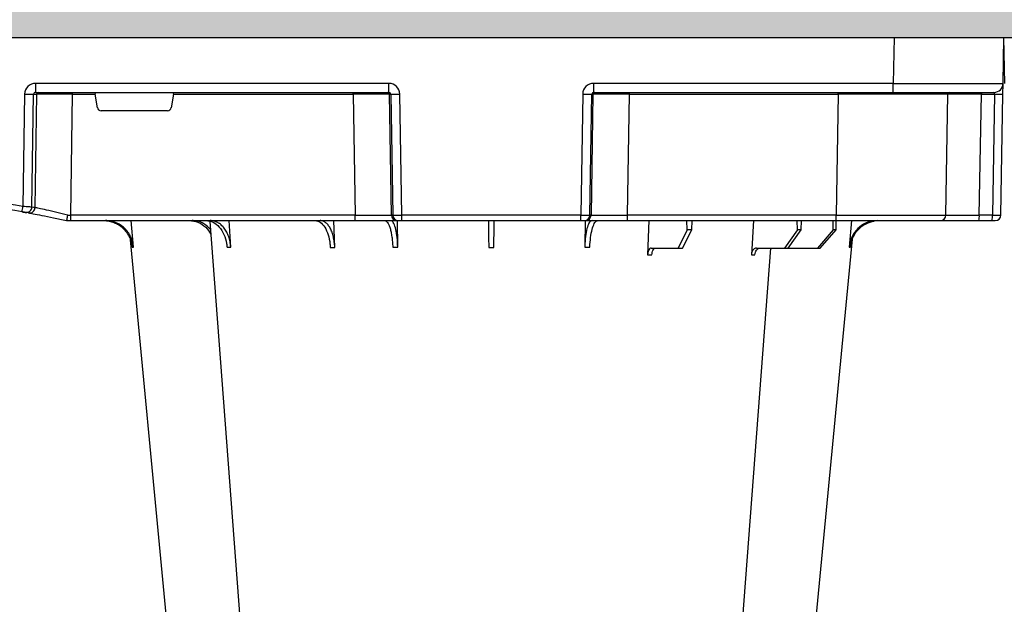
# Model space of a CAD drawing. Units: millimetres. Extents: x 2770 to 18421, y 10105 to 20375.
# Drawn here: x 6832 to 7101, y 11471 to 11630 of the extents above; entities that cross this region are included whole.
import ezdxf

# ---------------------------------------------------------------- set-up
doc = ezdxf.new("R2010")
doc.units = ezdxf.units.MM
doc.linetypes.add('HIDDEN', pattern=[0.375, 0.25, -0.125])
for name, color, linetype in [('ACO STORM-BRIXX', 7, 'Continuous'), ('Hatching', 7, 'Continuous'), ('MEBRANE LAYER', 5, 'HIDDEN')]:
    doc.layers.add(name, color=color, linetype=linetype)

# ---------------------------------------------------------------- blocks, each defined once
blk = doc.blocks.new('A$C56DC39FA')
at = {"layer": 'ACO STORM-BRIXX', "color": 0}
for p, q in [((1199.78, 12.54), (1200, 0)), ((1200, 0), (1170, 0))]:
    blk.add_line(p, q, dxfattribs=at)

msp = doc.modelspace()

# ---------------------------------------------------------------- hatches: boundary and pattern name
at = {"layer": 'Hatching'}
h = msp.add_hatch(dxfattribs=at)
h.set_pattern_fill('GRAVEL', color=8, scale=10)
h.set_pattern_definition([(228.01279, (163.597, 8674.22), (-2032, -2286), [34.172, -3383.0484]), (184.96974, (140.737, 8648.821), (3047.999999, 254.0000145), [58.6405, -5805.405]), (132.51045, (82.317, 8643.74), (2540.000001, -2793.999999), [41.3482, -4093.4723]), (267.27369, (-16.743, 8580.24), (254.0000005, 5080), [53.4005, -5286.6437]), (292.833654, (-19.283, 8526.9), (-1270, 3048), [52.3634, -5183.9808]), (357.27369, (1.037, 8478.64), (-5080, 254.0000005), [53.4005, -5286.6437]), (37.69424, (54.377, 8476.101), (-3302, -2540), [70.6194, -6991.3115]), (72.25533, (110.257, 8519.281), (1778.0000005, 5588), [66.672, -6600.5257]), (121.429566, (130.577, 8582.78), (-2032, 3302), [53.5813, -5304.5546]), (175.23636, (102.637, 8628.5), (2794, -254), [61.1713, -2997.3937]), (222.39744, (41.677, 8633.581), (-3048, -2794), [79.1078, -7831.6773]), (138.81407, (234.717, 8577.7), (-1778, 1524), [27.0005, -2673.0566]), (171.469234, (214.397, 8595.48), (3302, -507.999999), [51.3682, -5085.464]), (225, (163.6, 8603.1), (-4e-14, -254), [35.921, -323.2893]), (203.1986, (145.817, 8633.58), (1270, 508), [19.344, -1915.0622]), (291.8014, (128.037, 8625.96), (-254, 762), [27.3566, -1340.4753]), (30.96376, (138.197, 8600.56), (762, 508), [44.432, -1436.6298]), (161.56505, (176.3, 8623.42), (508, -254), [32.1287, -771.0898]), (16.38954, (-19.283, 8625.96), (2540, 762), [45.0088, -4455.8827]), (70.34618, (23.897, 8638.66), (-1016, -2794), [37.76, -3738.2216]), (293.1986, (176.297, 8674.22), (-508, 1270), [38.688, -1895.7184]), (343.61046, (191.537, 8638.66), (-2540, 762), [45.0088, -4455.8827]), (339.44395, (-19.283, 8468.48), (-1270, 508), [43.4035, -2126.7734]), (294.77514, (21.357, 8453.24), (-1270.000002, 2794), [36.3672, -3600.3593]), (66.8014, (178.837, 8420.22), (508, 1270), [38.688, -1895.7184]), (17.35402, (194.077, 8455.78), (-3302, -1016), [42.5783, -4215.2376]), (69.44395, (54.377, 8420.22), (-508, -1270), [21.7018, -2148.4752]), (101.30993, (163.597, 8420.22), (-254, 1016), [12.9515, -1282.1995]), (165.96376, (161.057, 8432.92), (762, -254), [52.3634, -994.9055]), (186.00901, (110.257, 8445.62), (2540, 254), [48.5267, -4804.1365]), (303.69007, (138.2, 8577.7), (-254, 508), [36.6324, -879.1776]), (353.157227, (158.517, 8547.221), (4318, -508), [63.9557, -6331.601]), (60.9454, (222.017, 8539.6), (-1016, -1778), [26.1508, -2588.9392]), (90, (234.72, 8562.46), (-254, 254), [15.24, -238.76]), (120.25644, (105.177, 8453.24), (1016, -1778), [35.2867, -3493.394]), (48.01279, (87.397, 8483.72), (2032, 2286), [68.3443, -3348.8762]), (0, (133.12, 8534.52), (254, 254), [66.04, -187.96]), (325.30485, (199.157, 8534.52), (2540.000001, -1777.999999), [40.161, -3975.9317]), (254.0546, (232.177, 8511.66), (-254, -1016), [36.983, -1812.165]), (207.645975, (222.017, 8476.101), (-4826, -2539.9999997), [60.2145, -5961.2464]), (175.42608, (168.677, 8448.161), (-3302, 254), [63.703, -6306.5846])])
h.paths.add_polyline_path([(5751.3, 11065.3), (5886.3, 11065.3), (5886.3, 11015.3), (5901.3, 11015.3), (5901.3, 10405.3), (17901.3, 10405.3), (17901.3, 11630.3), (17731.3, 11630.3), (17731.3, 11775.3), (18051.3, 11775.3), (18051.3, 10255.3), (5751.3, 10255.3)])
h.paths.add_polyline_path([(16619.86, 11775.3), (16619.86, 11645.38), (16727.65, 11645.38), (16727.5, 11625.3), (17301.3, 11625.3), (17301.3, 11630.3), (17471.3, 11630.3), (17471.3, 11775.3)], flags=17)
edge = h.paths.add_edge_path()
edge.add_line((8386.7, 11665.3), (8382.73, 11665.3))
edge.add_line((8382.73, 11665.3), (8382.73, 11775.3))
edge.add_line((8382.73, 11775.3), (5751.3, 11775.3))
edge.add_line((5751.3, 11775.3), (5751.3, 11320.3))
edge.add_line((5751.3, 11320.3), (5886.3, 11320.3))
edge.add_line((5886.3, 11320.3), (5886.3, 11370.3))
edge.add_line((5886.3, 11370.3), (5901.3, 11370.3))
edge.add_line((5901.3, 11370.3), (5901.3, 11625.3))
edge.add_line((5901.3, 11625.3), (8378.55, 11625.3))
edge.add_arc((8378.55, 11628.3), 3, 269.9999, 355.0005)
edge.add_line((8381.53, 11628.04), (8384.32, 11659.82))
edge.add_arc((8390.29, 11659.3), 6, 126.553, 175.0004, ccw=False)
edge.add_line((8386.72, 11664.12), (8386.7, 11665.3))
edge = h.paths.add_edge_path()
edge.add_line((8819.86, 11665.3), (8815.89, 11665.3))
edge.add_line((8815.89, 11665.3), (8815.87, 11664.12))
edge.add_arc((8812.3, 11659.3), 6, 4.9956, 53.4584, ccw=False)
edge.add_line((8818.27, 11659.82), (8821.06, 11628.04))
edge.add_arc((8824.04, 11628.3), 3, 184.9997, 269.9999)
edge.add_line((8824.04, 11625.3), (16075.09, 11625.3))
edge.add_line((16075.09, 11625.3), (16074.94, 11645.38))
edge.add_line((16074.94, 11645.38), (16182.73, 11645.38))
edge.add_line((16182.73, 11645.38), (16182.73, 11775.3))
edge.add_line((16182.73, 11775.3), (8819.86, 11775.3))
edge.add_line((8819.86, 11775.3), (8819.86, 11665.3))
h = msp.add_hatch(dxfattribs=at)
h.set_pattern_fill('ANSI33', color=8, scale=10)
edge = h.paths.add_edge_path()
edge.add_line((6801.3, 11625.3), (5901.3, 11625.3))
edge.add_line((5901.3, 11625.3), (5901.3, 10405.3))
edge.add_line((5901.3, 10405.3), (6801.3, 10405.3))
edge.add_spline(control_points=[(6801.3, 10405.3), (6867.75, 10472.11), (7135.18, 10740.99), (6480.76, 11197.4), (6726.16, 11524.99), (6801.3, 11625.3)], knot_values=[0, 0, 0, 0, 255.501957, 1028.240593, 1369.24096, 1369.24096, 1369.24096, 1369.24096], degree=3, periodic=0)

# ---------------------------------------------------------------- linework, layer by layer
at = {"layer": 'ACO STORM-BRIXX', "color": 0}
for p, q in [((7071.3, 11625.3), (7071.08, 11612.75)), ((7101.08, 11612.75), (7101.3, 11625.3)), ((6933.33, 11612.75), (6836.86, 11612.75)), ((6836.86, 11610.3), (6836.86, 11612.75)), ((6933.33, 11610.3), (6933.33, 11612.75)), ((7071.08, 11612.75), (6989.26, 11612.75)), ((6989.26, 11610.3), (6989.26, 11612.75)), ((7071.08, 11610.3), (7071.08, 11612.75)), ((6833.83, 11609.81), (6833.38, 11579.15)), ((6835.84, 11578.99), (6836.29, 11609.81)), ((6836.29, 11609.81), (6837.11, 11609.81)), ((6837.11, 11609.81), (6836.66, 11578.84)), ((6836.86, 11610.3), (6933.33, 11610.3)), ((6846.47, 11576.77), (6846.96, 11609.81)), ((6846.96, 11609.81), (6846.96, 11610.3)), ((6846.96, 11609.81), (6853.08, 11609.81)), ((6853.72, 11606.12), (6853.08, 11609.81)), ((6874.51, 11609.81), (6873.87, 11606.12)), ((6874.51, 11609.81), (6923.57, 11609.81)), ((6923.57, 11609.81), (6923.57, 11610.3)), ((6923.57, 11609.81), (6924.1, 11576.77)), ((6933.53, 11609.81), (6933.84, 11609.81)), ((6934.06, 11576.77), (6933.53, 11609.81)), ((6933.84, 11609.81), (6934.37, 11576.77)), ((6936.86, 11576.77), (6936.33, 11609.81)), ((6986.26, 11609.81), (6985.73, 11576.77)), ((6988.22, 11576.77), (6988.75, 11609.81)), ((6989.06, 11609.81), (6988.53, 11576.77)), ((6988.75, 11609.81), (6989.06, 11609.81)), ((6989.26, 11610.3), (7071.08, 11610.3)), ((6998.49, 11576.77), (6999.02, 11609.81)), ((6999.02, 11609.81), (6999.02, 11610.3)), ((6999.02, 11609.81), (7056.03, 11609.81)), ((7056.03, 11609.81), (7055.45, 11576.77)), ((7056.03, 11609.81), (7056.03, 11610.3)), ((7071.08, 11610.3), (7098.58, 11610.3)), ((7085.45, 11576.77), (7086.02, 11609.81)), ((7094.58, 11576.77), (7095.15, 11609.81)), ((7095.15, 11609.81), (7098.74, 11609.81)), ((7098.74, 11609.81), (7098.17, 11576.77)), ((7100.45, 11576.77), (7101.02, 11609.81)), ((6872.88, 11605.3), (6854.71, 11605.3)), ((6924.1, 11576.77), (6846.47, 11576.77)), ((6846.47, 11575.3), (6846.47, 11576.77)), ((6924.1, 11575.3), (6924.1, 11576.77)), ((6934.37, 11576.77), (6934.06, 11576.77)), ((6985.73, 11576.77), (6936.86, 11576.77)), ((6936.86, 11575.3), (6936.86, 11576.77)), ((6985.73, 11575.3), (6985.73, 11576.77)), ((6988.53, 11576.77), (6988.22, 11576.77)), ((6998.49, 11575.3), (6998.49, 11576.77)), ((7055.45, 11576.77), (6998.49, 11576.77)), ((7055.45, 11575.3), (7055.45, 11576.77)), ((7098.17, 11576.77), (7094.58, 11576.77)), ((6845.3, 11575.3), (6845.3, 11575.3)), ((6845.3, 11575.3), (6846.47, 11575.3)), ((6846.47, 11575.3), (6924.1, 11575.3)), ((6863.57, 11568.08), (6862.92, 11575.3)), ((6890.12, 11568.08), (6889.69, 11575.3)), ((6918.54, 11567.99), (6918.3, 11575.3)), ((6924.1, 11575.3), (6935.55, 11575.3)), ((6935.55, 11575.3), (6935.87, 11575.3)), ((6935.74, 11568.08), (6935.65, 11575.35)), ((6935.87, 11575.3), (6936.86, 11575.3)), ((6936.86, 11575.3), (6985.73, 11575.3)), ((6985.73, 11575.3), (6986.72, 11575.3)), ((6986.72, 11575.3), (6987.04, 11575.3)), ((6986.94, 11575.35), (6986.85, 11568.08)), ((6987.04, 11575.3), (6998.49, 11575.3)), ((6998.49, 11575.3), (7055.45, 11575.3)), ((7004.29, 11575.3), (7003.99, 11565.97)), ((7014.77, 11572.8), (7014.74, 11575.3)), ((7016.1, 11572.8), (7016.12, 11575.3)), ((7032.9, 11575.3), (7032.34, 11565.99)), ((7044.88, 11572.8), (7044.86, 11575.3)), ((7045.97, 11572.8), (7045.99, 11575.3)), ((7054.68, 11572.8), (7054.67, 11575.3)), ((7055.45, 11575.3), (7083.95, 11575.3)), ((7055.45, 11572.8), (7055.46, 11575.3)), ((7059.67, 11575.3), (7059.02, 11568.08)), ((7083.95, 11575.3), (7094.44, 11575.3)), ((7094.44, 11575.3), (7098.04, 11575.3)), ((7098.04, 11575.3), (7098.95, 11575.3)), ((7014.77, 11572.8), (7012.33, 11567.8)), ((7013.54, 11567.8), (7016.1, 11572.8)), ((7016.1, 11572.8), (7014.77, 11572.8)), ((7044.88, 11572.8), (7041.4, 11567.8)), ((7042.38, 11567.8), (7045.97, 11572.8)), ((7045.97, 11572.8), (7044.88, 11572.8)), ((7054.68, 11572.8), (7050.39, 11567.8)), ((7051.08, 11567.8), (7055.45, 11572.8)), ((7055.45, 11572.8), (7054.68, 11572.8)), ((7004.97, 11567.8), (7012.33, 11567.8)), ((7012.33, 11567.8), (7013.54, 11567.8)), ((7033.73, 11567.8), (7041.4, 11567.8)), ((7041.4, 11567.8), (7042.38, 11567.8)), ((7042.38, 11567.8), (7050.39, 11567.8)), ((7050.39, 11567.8), (7051.08, 11567.8))]:
    msp.add_line(p, q, dxfattribs=at)
at = {"layer": 'ACO STORM-BRIXX', "color": 0, "flags": 128}
for points in [[(7101.02, 11609.81), (7101.03, 11610.38), (7101.04, 11610.94), (7101.05, 11611.45), (7101.06, 11611.89), (7101.07, 11612.26), (7101.07, 11612.53), (7101.08, 11612.7), (7101.08, 11612.75)], [(6884.45, 11575.05), (6892.24, 11471.55), (6903.53, 11321.68)], [(6862.64, 11570.08), (6872.07, 11471.55), (6886.42, 11321.65)], [(7036.18, 11321.65), (7050.52, 11471.55), (7059.96, 11570.27)], [(7019.07, 11321.68), (7030.35, 11471.55), (7037.6, 11567.8)]]:
    msp.add_lwpolyline(points, dxfattribs=at)
at = {"layer": 'ACO STORM-BRIXX', "color": 0}
for centre, radius, start, end in [((7098.58, 11612.8), 2.5, 270, 359), ((6835.06, 11660.99), 51.2, 268.6225, 271.3775), ((6837.61, 11609.8), 0.496, 90.4359, 179.4406), ((6933.03, 11609.8), 0.499, 0.8884, 89.8937), ((6935.09, 11653.14), 43.35, 268.3543, 271.6457), ((6987.5, 11653.14), 43.35, 268.3543, 271.6457), ((6989.56, 11609.8), 0.499, 90.1097, 179.1083), ((7086.52, 11609.8), 0.5, 90, 179), ((7096.59, 11609.93), 1.44, 165.0821, 184.7813), ((7099.88, 11644.35), 34.57, 268.1086, 271.8914), ((6801.3, 11384.17), 197.6, 80.6563, 99.3437), ((6801.3, 11384.2), 196.1, 80.6563, 99.3437), ((6706.36, 11599.68), 128.66, 350.1625, 350.819), ((6834.34, 11579.01), 1.49, 260.9077, 359.1986), ((6801.3, 11384.2), 196.1, 80.1257, 80.3675), ((6835.17, 11578.87), 1.49, 260.6687, 359.1922), ((6802.77, 11384.17), 197.6, 80.1257, 80.3675), ((6935.55, 11576.79), 1.5, 180.8879, 269.8931), ((6935.87, 11576.79), 1.5, 180.8885, 269.8925), ((6986.72, 11576.79), 1.5, 270.1069, 359.1121), ((6987.04, 11576.79), 1.5, 270.1064, 359.1115), ((7083.95, 11576.8), 1.5, 270, 359), ((7090.27, 11576.41), 4.32, 345.0635, 4.7999), ((7093.87, 11576.41), 4.32, 345.0599, 4.8035), ((7098.95, 11576.8), 1.5, 270, 359)]:
    msp.add_arc(centre, radius, start, end, dxfattribs=at)
for centre, major_axis, ratio, start_param, end_param in [((6836.87, 11609.75), (-3.03, 0.3), 0.984511, 4.811616, 6.364959), ((6933.32, 11609.75), (-2.96, -0.57), 0.995902, 2.968504, 4.521847), ((6989.27, 11609.75), (-2.96, 0.57), 0.995902, 4.902931, 6.456274), ((7071.07, 11612.8), (-30, 0.04), 0.001454, 1.571078, 3.141569), ((6836.87, 11609.8), (-0.584, 0.029), 0.854987, 4.77122, 6.324563), ((6846.96, 11609.8), (-10, 0.01), 0.000872, 4.712632, 6.10864), ((6853.12, 11609.8), (0.089, -0.5), 0.084812, 3.12647, 4.679813), ((6874.47, 11609.8), (-0.089, -0.5), 0.084812, 1.603372, 3.156715), ((6923.57, 11609.8), (-10, -0.01), 0.000872, 3.228872, 4.712123), ((6933.32, 11609.8), (-0.518, -0.055), 0.958814, 3.04927, 4.602613), ((6989.27, 11609.8), (-0.518, 0.055), 0.958814, 4.822165, 6.375508), ((6999.02, 11609.8), (-10, 0.01), 0.000872, 4.712655, 6.195906), ((7056.02, 11609.8), (-30, -0.01), 0.000291, 3.141587, 4.712079), ((7096.03, 11609.8), (-10, 0.01), 0.000799, 4.799921, 6.283172), ((7098.52, 11609.8), (-0.064, -0.499), 0.429975, 1.643608, 3.196951), ((6854.71, 11606.3), (-0.986, -0.189), 0.995902, 6.267176, 7.663439), ((6872.88, 11606.3), (-0.986, 0.189), 0.995902, 1.761339, 3.157602), ((6846.48, 11576.8), (-10, -0.02), 0.002617, 1.482666, 1.570497), ((6924.09, 11576.8), (-10, 0.02), 0.002617, 1.571124, 3.054374), ((6936.86, 11576.8), (-2.5, -0.02), 0.01047, 0.087333, 1.570584), ((6985.73, 11576.8), (-2.5, 0.02), 0.01047, 1.571008, 3.054259), ((6998.5, 11576.8), (-10, -0.02), 0.002617, 0.087218, 1.570469), ((7055.44, 11576.8), (-30, 0.03), 0.000872, 1.571086, 3.141578), ((7095.45, 11576.8), (-10, -0.03), 0.002398, 6.283137, 7.766388), ((7097.95, 11576.8), (-2.5, 0.03), 0.009594, 1.658275, 3.141526)]:
    msp.add_ellipse(centre, major_axis=major_axis, ratio=ratio, start_param=start_param, end_param=end_param, dxfattribs=at)
for points, knots in [([(6835.55, 11577.28), (6835.03, 11577.37), (6834.09, 11577.54), (6833.41, 11577.65), (6833.1, 11577.7)], [0, 0, 0, 0, 0.547094, 1, 1, 1, 1]), ([(6833.13, 11577.7), (6833.37, 11577.66), (6833.59, 11577.62), (6833.86, 11577.58), (6833.93, 11577.56), (6834.05, 11577.54), (6834.09, 11577.54), (6834.11, 11577.53)], [0, 0, 0, 0, 0.5, 0.5, 0.75, 0.75, 1, 1, 1, 1]), ([(6835.84, 11578.99), (6835.79, 11578.99), (6835.69, 11578.99), (6835.39, 11579.01), (6835.21, 11579.02), (6834.76, 11579.05), (6834.51, 11579.07), (6833.96, 11579.11), (6833.67, 11579.13), (6833.38, 11579.15)], [0, 0, 0, 0, 0.25, 0.25, 0.5, 0.5, 0.75, 0.75, 1, 1, 1, 1]), ([(6834.92, 11577.39), (6835.27, 11577.33), (6835.95, 11577.21), (6838.45, 11576.75), (6841.64, 11576.12), (6844.09, 11575.57), (6845.3, 11575.3)], [0, 0, 0, 0, 0.25214, 0.503665, 0.756528, 1, 1, 1, 1]), ([(6845.6, 11576.77), (6844.6, 11577.03), (6842.51, 11577.56), (6839.75, 11578.19), (6837.56, 11578.66), (6836.96, 11578.78), (6836.66, 11578.84)], [0, 0, 0, 0, 0.236461, 0.492751, 0.746533, 1, 1, 1, 1]), ([(6845.3, 11575.3), (6845.31, 11575.31), (6845.35, 11575.35), (6845.42, 11575.6), (6845.49, 11575.98), (6845.55, 11576.39), (6845.58, 11576.66), (6845.6, 11576.76), (6845.6, 11576.77)], [0, 0, 0, 0, 0.21544, 0.43087, 0.646788, 0.86414, 0.993356, 1, 1, 1, 1]), ([(6855.49, 11575.3), (6855.97, 11575.3), (6856.44, 11575.25), (6857.14, 11575.12), (6857.37, 11575.06), (6857.83, 11574.93), (6858.05, 11574.85), (6858.72, 11574.58), (6859.15, 11574.37), (6859.75, 11573.98), (6859.95, 11573.85), (6860.33, 11573.55), (6860.51, 11573.39), (6861.04, 11572.9), (6861.36, 11572.54), (6861.94, 11571.76), (6862.2, 11571.33), (6862.63, 11570.46), (6862.8, 11570.01), (6863.07, 11569.06), (6863.16, 11568.57), (6863.21, 11568.08)], [0, 0, 0, 0, 0.125, 0.125, 0.1875, 0.1875, 0.25, 0.25, 0.375, 0.375, 0.4375, 0.4375, 0.5, 0.5, 0.625, 0.625, 0.75, 0.75, 0.875, 0.875, 1, 1, 1, 1]), ([(6863.57, 11568.08), (6863.53, 11568.57), (6863.44, 11569.05), (6863.25, 11569.76), (6863.17, 11569.99), (6863, 11570.45), (6862.9, 11570.67), (6862.58, 11571.33), (6862.34, 11571.75), (6861.91, 11572.33), (6861.76, 11572.52), (6861.44, 11572.88), (6861.27, 11573.06), (6860.74, 11573.55), (6860.37, 11573.85), (6859.56, 11574.36), (6859.13, 11574.58), (6858.25, 11574.94), (6857.8, 11575.07), (6856.86, 11575.25), (6856.39, 11575.3), (6855.91, 11575.3)], [0, 0, 0, 0, 0.125, 0.125, 0.1875, 0.1875, 0.25, 0.25, 0.375, 0.375, 0.4375, 0.4375, 0.5, 0.5, 0.625, 0.625, 0.75, 0.75, 0.875, 0.875, 1, 1, 1, 1]), ([(6878.81, 11575.3), (6879.61, 11575.21), (6881.22, 11575.02), (6883.34, 11573.67), (6884.26, 11572.27), (6884.7, 11571.61)], [0, 0, 0, 0, 0.347761, 0.693072, 1, 1, 1, 1]), ([(6884.61, 11572.87), (6884.04, 11573.43), (6882.89, 11574.58), (6881.05, 11575.23), (6879.94, 11575.28), (6879.6, 11575.3)], [0, 0, 0, 0, 0.400617, 0.818469, 1, 1, 1, 1]), ([(6883.43, 11575.3), (6884.07, 11575.21), (6885.34, 11575.03), (6887.05, 11573.65), (6888.35, 11571.62), (6888.97, 11569.62), (6889.09, 11568.41), (6889.13, 11568.08)], [0, 0, 0, 0, 0.229115, 0.458236, 0.687273, 0.91612, 1, 1, 1, 1]), ([(6890.12, 11568.08), (6890.09, 11568.57), (6890.03, 11569.05), (6889.89, 11569.76), (6889.84, 11569.99), (6889.72, 11570.45), (6889.65, 11570.67), (6889.42, 11571.33), (6889.24, 11571.75), (6888.93, 11572.33), (6888.82, 11572.52), (6888.59, 11572.88), (6888.47, 11573.06), (6888.09, 11573.55), (6887.81, 11573.85), (6887.23, 11574.36), (6886.91, 11574.58), (6886.27, 11574.94), (6885.94, 11575.07), (6885.26, 11575.25), (6884.91, 11575.3), (6884.56, 11575.3)], [0, 0, 0, 0, 0.125, 0.125, 0.1875, 0.1875, 0.25, 0.25, 0.375, 0.375, 0.4375, 0.4375, 0.5, 0.5, 0.625, 0.625, 0.75, 0.75, 0.875, 0.875, 1, 1, 1, 1]), ([(6913.21, 11575.3), (6913.68, 11575.21), (6914.61, 11575.03), (6915.86, 11573.59), (6916.78, 11571.51), (6917.21, 11569.5), (6917.3, 11568.3), (6917.32, 11567.99)], [0, 0, 0, 0, 0.235067, 0.467847, 0.694488, 0.920123, 1, 1, 1, 1]), ([(6918.54, 11567.99), (6918.52, 11568.49), (6918.48, 11568.98), (6918.39, 11569.69), (6918.35, 11569.93), (6918.27, 11570.39), (6918.22, 11570.62), (6918.06, 11571.29), (6917.94, 11571.72), (6917.72, 11572.31), (6917.64, 11572.5), (6917.48, 11572.87), (6917.39, 11573.05), (6917.12, 11573.55), (6916.92, 11573.84), (6916.5, 11574.36), (6916.28, 11574.59), (6915.82, 11574.94), (6915.58, 11575.07), (6915.22, 11575.21), (6915.09, 11575.24), (6914.84, 11575.29), (6914.72, 11575.3), (6914.59, 11575.3)], [0, 0, 0, 0, 0.125, 0.125, 0.1875, 0.1875, 0.25, 0.25, 0.375, 0.375, 0.4375, 0.4375, 0.5, 0.5, 0.625, 0.625, 0.75, 0.75, 0.875, 0.875, 0.9375, 0.9375, 1, 1, 1, 1]), ([(6932.23, 11575.3), (6932.36, 11575.3), (6932.49, 11575.25), (6932.67, 11575.12), (6932.74, 11575.06), (6932.86, 11574.93), (6932.92, 11574.85), (6933.1, 11574.58), (6933.22, 11574.37), (6933.39, 11573.98), (6933.44, 11573.85), (6933.55, 11573.55), (6933.6, 11573.39), (6933.75, 11572.9), (6933.84, 11572.54), (6934, 11571.76), (6934.07, 11571.33), (6934.2, 11570.46), (6934.25, 11570.01), (6934.33, 11569.06), (6934.36, 11568.57), (6934.38, 11568.08)], [0, 0, 0, 0, 0.125, 0.125, 0.1875, 0.1875, 0.25, 0.25, 0.375, 0.375, 0.4375, 0.4375, 0.5, 0.5, 0.625, 0.625, 0.75, 0.75, 0.875, 0.875, 1, 1, 1, 1]), ([(6935.74, 11568.08), (6935.71, 11568.97), (6935.64, 11570.74), (6935.25, 11572.99), (6934.7, 11574.59), (6934.17, 11575.24), (6933.86, 11575.28), (6933.77, 11575.3)], [0, 0, 0, 0, 0.228697, 0.457393, 0.68616, 0.915119, 1, 1, 1, 1]), ([(6960.5, 11575.3), (6960.5, 11575.3), (6960.5, 11575.25), (6960.5, 11575.12), (6960.5, 11575.07), (6960.5, 11574.93), (6960.5, 11574.86), (6960.51, 11574.59), (6960.51, 11574.37), (6960.51, 11573.98), (6960.52, 11573.84), (6960.52, 11573.55), (6960.52, 11573.38), (6960.53, 11572.88), (6960.53, 11572.52), (6960.54, 11571.73), (6960.55, 11571.3), (6960.56, 11570.41), (6960.57, 11569.94), (6960.58, 11568.98), (6960.59, 11568.49), (6960.59, 11567.99)], [0, 0, 0, 0, 0.125, 0.125, 0.1875, 0.1875, 0.25, 0.25, 0.375, 0.375, 0.4375, 0.4375, 0.5, 0.5, 0.625, 0.625, 0.75, 0.75, 0.875, 0.875, 1, 1, 1, 1]), ([(6962, 11567.99), (6962.01, 11568.87), (6962.03, 11570.65), (6962.06, 11572.91), (6962.08, 11574.54), (6962.09, 11575.23), (6962.09, 11575.28), (6962.09, 11575.3)], [0, 0, 0, 0, 0.225197, 0.450412, 0.675833, 0.901821, 1, 1, 1, 1]), ([(6988.82, 11575.3), (6988.59, 11575.21), (6988.12, 11575.03), (6987.52, 11573.65), (6987.08, 11571.62), (6986.88, 11569.62), (6986.86, 11568.41), (6986.85, 11568.08)], [0, 0, 0, 0, 0.229117, 0.458237, 0.687273, 0.916121, 1, 1, 1, 1]), ([(6988.21, 11568.08), (6988.26, 11568.97), (6988.38, 11570.74), (6988.82, 11572.99), (6989.41, 11574.59), (6989.96, 11575.24), (6990.27, 11575.28), (6990.36, 11575.3)], [0, 0, 0, 0, 0.228698, 0.4573946, 0.6861607, 0.9151205, 1, 1, 1, 1]), ([(7066.68, 11575.3), (7065.81, 11575.21), (7064.08, 11575.03), (7061.76, 11573.65), (7060.02, 11571.62), (7059.21, 11569.62), (7059.06, 11568.41), (7059.02, 11568.08)], [0, 0, 0, 0, 0.229118, 0.458237, 0.687272, 0.91612, 1, 1, 1, 1]), ([(7059.38, 11568.08), (7059.55, 11568.97), (7059.9, 11570.74), (7061.46, 11572.97), (7063.5, 11574.59), (7065.12, 11574.97), (7065.88, 11575.16)], [0, 0, 0, 0, 0.256499, 0.512996, 0.76957, 1, 1, 1, 1]), ([(6934.38, 11568.08), (6934.61, 11568.08), (6935.06, 11568.08), (6935.51, 11568.08), (6935.74, 11568.08)], [0, 0, 0, 0, 0.500001, 1, 1, 1, 1]), ([(6986.85, 11568.08), (6987.08, 11568.08), (6987.53, 11568.08), (6987.98, 11568.08), (6988.21, 11568.08)], [0, 0, 0, 0, 0.499999, 1, 1, 1, 1]), ([(7004.97, 11567.8), (7004.85, 11567.78), (7004.63, 11567.73), (7004.33, 11567.38), (7004.11, 11566.87), (7004.01, 11566.37), (7003.99, 11566.06), (7003.99, 11565.97)], [0, 0, 0, 0, 0.2279732, 0.4559644, 0.6836463, 0.9108066, 1, 1, 1, 1]), ([(7005.16, 11565.97), (7005.18, 11566.19), (7005.23, 11566.64), (7005.43, 11567.2), (7005.71, 11567.61), (7005.97, 11567.78), (7006.13, 11567.79), (7006.18, 11567.8)], [0, 0, 0, 0, 0.2266417, 0.4532699, 0.6801959, 0.9076359, 1, 1, 1, 1]), ([(7033.73, 11567.8), (7033.56, 11567.8), (7033.39, 11567.75), (7033.15, 11567.62), (7033.07, 11567.57), (7032.92, 11567.44), (7032.85, 11567.36), (7032.73, 11567.2), (7032.67, 11567.11), (7032.56, 11566.91), (7032.52, 11566.81), (7032.4, 11566.48), (7032.36, 11566.24), (7032.34, 11565.99)], [0, 0, 0, 0, 0.25, 0.25, 0.375, 0.375, 0.5, 0.5, 0.625, 0.625, 0.75, 0.75, 1, 1, 1, 1]), ([(7032.34, 11565.99), (7032.51, 11565.99), (7032.84, 11565.99), (7033.14, 11565.99), (7033.3, 11565.99)], [0, 0, 0, 0, 0.4987845, 1, 1, 1, 1]), ([(7033.3, 11565.99), (7033.33, 11566.21), (7033.4, 11566.66), (7033.69, 11567.22), (7034.08, 11567.62), (7034.45, 11567.78), (7034.66, 11567.79), (7034.72, 11567.8)], [0, 0, 0, 0, 0.228703, 0.457397, 0.686147, 0.915079, 1, 1, 1, 1]), ([(7037.58, 11567.59), (7037.75, 11567.67), (7037.99, 11567.78), (7038.25, 11567.79), (7038.33, 11567.8)], [0, 0, 0, 0, 0.6941873, 1, 1, 1, 1]), ([(7059.02, 11568.08), (7059.08, 11568.08), (7059.22, 11568.08), (7059.33, 11568.08), (7059.38, 11568.08)], [0, 0, 0, 0, 0.499999, 1, 1, 1, 1])]:
    msp.add_open_spline(points, degree=3, knots=knots, dxfattribs=at)
for points in [[(6863.21, 11568.08), (6863.31, 11568.08), (6863.43, 11568.08), (6863.57, 11568.08)], [(6889.13, 11568.08), (6889.44, 11568.08), (6889.78, 11568.08), (6890.12, 11568.08)], [(6917.32, 11567.99), (6917.74, 11567.99), (6918.15, 11567.99), (6918.54, 11567.99)], [(6960.59, 11567.99), (6961.06, 11567.99), (6961.53, 11567.99), (6962, 11567.99)], [(7003.99, 11565.97), (7004.36, 11565.97), (7004.75, 11565.97), (7005.16, 11565.97)]]:
    msp.add_open_spline(points, degree=3, dxfattribs=at)
at = {"layer": 'Hatching'}
msp.add_line((6801.3, 11625.3), (7101.3, 11625.3), dxfattribs=at)
at = {"layer": 'MEBRANE LAYER', "ltscale": 10}
msp.add_lwpolyline([(5901.3, 11370.3), (5901.3, 11625.3), (8378.55, 11625.3)], dxfattribs=at)
at = {"layer": 'MEBRANE LAYER', "color": 7, "linetype": 'Continuous'}
msp.add_spline([(6801.3, 11625.3), (6648.8, 11320.3), (6953.8, 10610.3), (6801.3, 10405.3)], degree=3, dxfattribs=at)

# ---------------------------------------------------------------- block references
at = {"layer": 'ACO STORM-BRIXX', "rotation": 180}
msp.add_blockref('A$C56DC39FA', (8301.3, 11625.3), dxfattribs=at)

doc.saveas('drawing.dxf')
